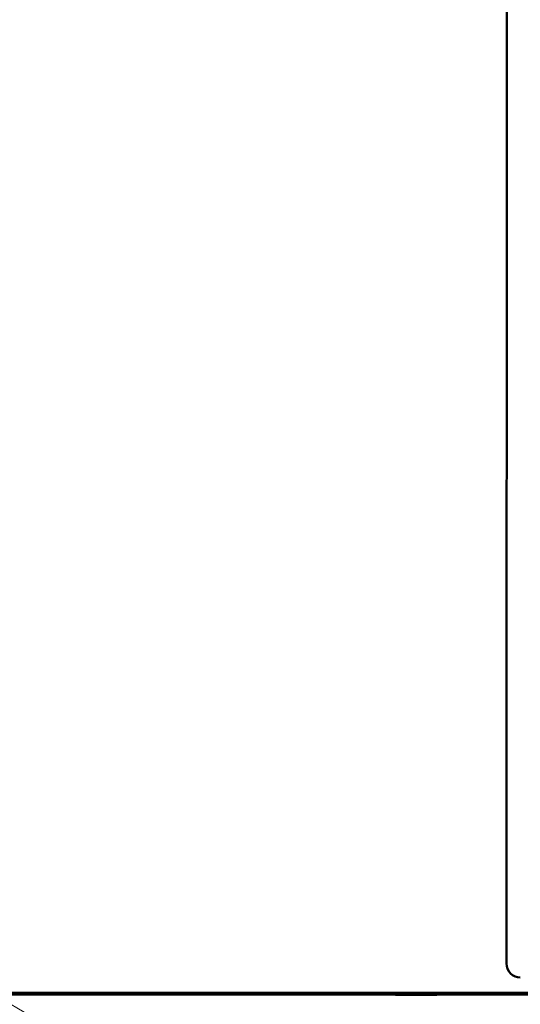
# Model space of a CAD drawing. Units: inches. Extents: x 1 to 424, y 8 to 267.
# Drawn here: x 80 to 82, y 91 to 97 of the extents above; entities that cross this region are included whole.
import ezdxf

# ---------------------------------------------------------------- set-up
doc = ezdxf.new("R2010")
doc.units = ezdxf.units.IN
doc.header["$LTSCALE"] = 12.5
doc.header["$MEASUREMENT"] = 0
doc.layers.add('Hatch (ANSI)', color=7, linetype='Continuous', lineweight=18)
doc.layers.add('Visible (ANSI)', color=7, linetype='Continuous', lineweight=50)

msp = doc.modelspace()

# ---------------------------------------------------------------- hatches: boundary and pattern name
at = {"layer": 'Hatch (ANSI)'}
h = msp.add_hatch(dxfattribs=at)
h.set_pattern_fill('ANSI31', color=256, scale=12.5, angle=105, style=0)
edge = h.paths.add_edge_path()
edge.add_ellipse((84.9891, 91.0435), major_axis=(-0.0001, -0.2205), ratio=1, start_angle=90, end_angle=180)
edge.add_line((84.9891, 91.264), (61.9537, 91.2709))
edge.add_ellipse((61.9536, 91.0505), major_axis=(-0.0001, -0.2205), ratio=1, start_angle=180, end_angle=270)
edge.add_line((61.7332, 91.0505), (61.7329, 90.2376))
edge.add_line((61.7329, 90.2376), (61.851, 90.2375))
edge.add_line((61.851, 90.2375), (61.8513, 91.0505))
edge.add_ellipse((61.9536, 91.0505), major_axis=(0, -0.1024), ratio=1, start_angle=180, end_angle=270, ccw=False)
edge.add_line((61.9537, 91.1528), (63.6151, 91.1523))
edge.add_line((63.6151, 91.1523), (63.7332, 91.1523))
edge.add_line((63.7332, 91.1523), (69.7726, 91.1505))
edge.add_line((69.7726, 91.1505), (70.4281, 91.1503))
edge.add_line((70.4281, 91.1503), (76.5147, 91.1484))
edge.add_line((76.5147, 91.1484), (77.1702, 91.1482))
edge.add_line((77.1702, 91.1482), (83.2096, 91.1464))
edge.add_line((83.2096, 91.1464), (83.3277, 91.1464))
edge.add_line((83.3277, 91.1464), (84.9891, 91.1459))
edge.add_ellipse((84.9891, 91.0435), major_axis=(0, -0.1024), ratio=1, start_angle=90, end_angle=180, ccw=False)
edge.add_line((85.0914, 91.0435), (85.0912, 90.2305))
edge.add_line((85.0912, 90.2305), (85.2093, 90.2305))
edge.add_line((85.2093, 90.2305), (85.2095, 91.0435))

# ---------------------------------------------------------------- linework, layer by layer
at = {"layer": 'Visible (ANSI)'}
for p, q in [((82.3638, 165.1824), (82.3416, 91.4422)), ((84.9891, 91.264), (61.9537, 91.2709)), ((63.7411, 91.2711), (83.2017, 91.2652)), ((63.7588, 91.2816), (83.1837, 91.2757))]:
    msp.add_line(p, q, dxfattribs=at)
msp.add_arc((82.4203, 91.4422), 0.0787, 179.9827, 269.9827, dxfattribs=at)
for centre, major_axis in [((80.0561, 91.2755), (-0.1575, 0)), ((80.0561, 91.2764), (-0.1181, 0)), ((80.0561, 91.2755), (-0.1181, 0)), ((80.0561, 91.2661), (-0.1181, 0)), ((81.8277, 91.275), (-0.1575, 0)), ((81.8277, 91.2759), (-0.1181, 0)), ((81.8277, 91.275), (-0.1181, 0)), ((81.8277, 91.2655), (-0.1181, 0))]:
    msp.add_ellipse(centre, major_axis=major_axis, ratio=0.000302, dxfattribs=at)

doc.saveas('drawing.dxf')
